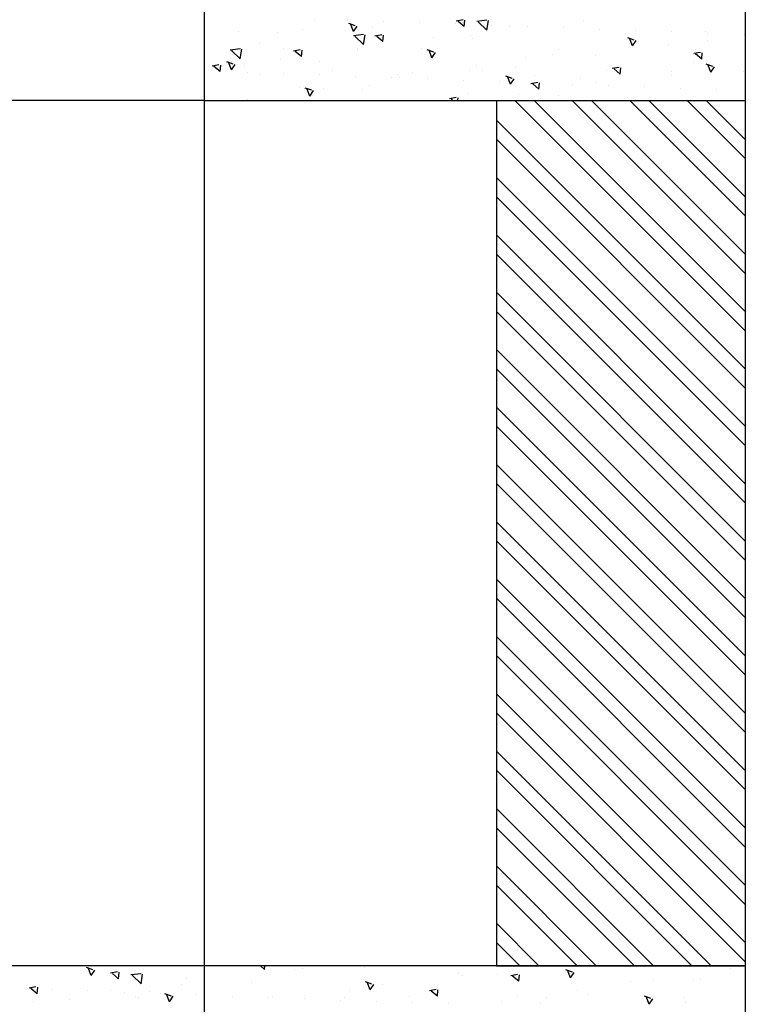
# Model space of a CAD drawing. Units: metres. Extents: x 38 to 510, y 34 to 487.
# Drawn here: x 321 to 322, y 61 to 62 of the extents above; entities that cross this region are included whole.
import ezdxf

# ---------------------------------------------------------------- set-up
doc = ezdxf.new("R2010")
doc.units = ezdxf.units.M
doc.layers.add('concrete', color=94, linetype='Continuous')
doc.layers.add('wall', color=20, linetype='Continuous')

msp = doc.modelspace()

# ---------------------------------------------------------------- hatches: boundary and pattern name
at = {"layer": 'wall'}
h = msp.add_hatch(dxfattribs=at)
h.set_pattern_fill('ANSI32', color=256, scale=0.1, angle=90, style=0)
h.set_pattern_definition([(135, (-657.396785, 1050.88745), (-0.0265165043, -0.0265165043), []), (135, (-657.396785, 1050.90513), (-0.0265165043, -0.0265165043), [])])
h.paths.add_polyline_path([(321.6078, 60.68924), (321.37781, 60.68924), (321.37781, 61.48922), (321.6078, 61.48922)])

# ---------------------------------------------------------------- linework, layer by layer
at = {"layer": 'concrete'}
for p, q in [((321.6078, 73.6889), (321.6078, 56.18935)), ((321.10782, 71.33896), (321.10782, 59.63926)), ((321.10782, 61.48921), (319.49284, 61.48921)), ((321.10782, 61.48922), (321.6078, 61.48922)), ((321.6078, 60.68924), (314.60798, 60.68924)), ((321.37781, 60.68924), (314.60798, 60.68924)), ((321.37781, 60.68924), (314.60798, 60.68924))]:
    msp.add_line(p, q, dxfattribs=at)
at = {"layer": 'concrete', "linetype": 'Continuous'}
for p, q in [((321.20973, 61.56345), (321.20973, 61.56345)), ((321.24044, 61.56355), (321.24044, 61.56355)), ((321.27373, 61.56233), (321.27373, 61.56233)), ((321.30702, 61.56112), (321.30702, 61.56112)), ((321.34701, 61.56371), (321.34074, 61.56256)), ((321.34815, 61.55744), (321.3424, 61.56226)), ((321.34815, 61.55744), (321.34867, 61.56342)), ((321.36911, 61.56341), (321.35961, 61.5623)), ((321.36905, 61.5542), (321.36093, 61.56199)), ((321.36905, 61.5542), (321.37043, 61.56309)), ((321.45793, 61.56324), (321.45793, 61.56324)), ((321.13913, 61.55315), (321.13913, 61.55315)), ((321.17528, 61.55188), (321.17528, 61.55188)), ((321.19847, 61.55468), (321.19847, 61.55468)), ((321.2474, 61.55824), (321.24136, 61.56027)), ((321.2457, 61.55297), (321.24301, 61.55997)), ((321.2457, 61.55297), (321.24906, 61.55794)), ((321.263, 61.55629), (321.263, 61.55629)), ((321.34031, 61.5599), (321.34031, 61.5599)), ((321.3736, 61.55868), (321.3736, 61.55868)), ((321.39033, 61.55797), (321.39033, 61.55797)), ((321.40689, 61.55747), (321.40689, 61.55747)), ((321.44017, 61.55625), (321.44017, 61.55625)), ((321.47346, 61.55504), (321.47346, 61.55504)), ((321.50675, 61.55382), (321.50675, 61.55382)), ((321.54004, 61.5526), (321.54004, 61.5526)), ((321.57094, 61.5525), (321.57094, 61.5525)), ((321.57333, 61.55139), (321.57333, 61.55139)), ((321.15882, 61.54228), (321.15882, 61.54228)), ((321.25515, 61.55015), (321.24565, 61.54905)), ((321.25509, 61.54094), (321.24697, 61.54873)), ((321.25509, 61.54094), (321.25647, 61.54983)), ((321.27179, 61.54984), (321.26552, 61.54868)), ((321.27293, 61.54356), (321.26719, 61.54839)), ((321.27293, 61.54356), (321.27345, 61.54954)), ((321.31974, 61.54768), (321.31974, 61.54768)), ((321.35375, 61.54922), (321.35375, 61.54922)), ((321.35588, 61.54641), (321.35588, 61.54641)), ((321.5052, 61.54494), (321.49916, 61.54696)), ((321.50034, 61.54221), (321.50034, 61.54221)), ((321.5035, 61.53966), (321.50081, 61.54666)), ((321.5035, 61.53966), (321.50686, 61.54464)), ((321.50876, 61.54334), (321.50876, 61.54334)), ((321.57329, 61.54495), (321.57329, 61.54495)), ((321.60662, 61.55017), (321.60662, 61.55017)), ((321.14119, 61.53689), (321.13169, 61.53579)), ((321.14113, 61.52768), (321.13301, 61.53547)), ((321.14113, 61.52768), (321.14251, 61.53657)), ((321.18153, 61.53723), (321.18153, 61.53723)), ((321.19657, 61.53596), (321.1903, 61.53481)), ((321.19771, 61.52969), (321.19197, 61.53451)), ((321.19771, 61.52969), (321.19824, 61.53567)), ((321.24917, 61.53714), (321.24917, 61.53714)), ((321.24957, 61.53521), (321.24957, 61.53521)), ((321.30815, 61.53694), (321.30815, 61.53694)), ((321.31991, 61.53391), (321.31387, 61.53594)), ((321.31821, 61.52864), (321.31553, 61.53564)), ((321.31821, 61.52863), (321.32157, 61.53361)), ((321.43478, 61.53664), (321.43478, 61.53664)), ((321.53648, 61.54094), (321.53648, 61.54094)), ((321.56638, 61.53361), (321.56012, 61.53246)), ((321.5614, 61.53635), (321.5614, 61.53635)), ((321.56753, 61.52734), (321.56805, 61.53332)), ((321.13462, 61.52288), (321.12858, 61.52491)), ((321.13293, 61.51761), (321.13024, 61.52461)), ((321.17857, 61.52685), (321.17857, 61.52685)), ((321.21472, 61.52558), (321.21472, 61.52558)), ((321.40458, 61.52933), (321.40458, 61.52933)), ((321.42977, 61.53167), (321.42977, 61.53167)), ((321.46911, 61.53094), (321.46911, 61.53094)), ((321.56753, 61.52734), (321.56178, 61.53216)), ((321.10801, 61.51631), (321.10801, 61.51631)), ((321.11479, 61.51647), (321.11479, 61.51647)), ((321.12136, 61.52209), (321.11509, 61.52093)), ((321.1225, 61.51581), (321.11675, 61.52064)), ((321.1225, 61.51581), (321.12302, 61.52179)), ((321.13293, 61.51761), (321.13628, 61.52258)), ((321.14538, 61.5212), (321.14538, 61.5212)), ((321.14807, 61.51526), (321.14807, 61.51526)), ((321.22653, 61.5171), (321.22653, 61.5171)), ((321.3004, 61.51531), (321.3004, 61.51531)), ((321.35316, 61.51681), (321.35316, 61.51681)), ((321.35918, 61.52138), (321.35918, 61.52138)), ((321.36493, 61.51693), (321.36493, 61.51693)), ((321.39532, 61.5201), (321.39532, 61.5201)), ((321.47978, 61.51651), (321.47978, 61.51651)), ((321.49117, 61.51974), (321.4849, 61.51858)), ((321.49231, 61.51346), (321.48656, 61.51829)), ((321.49231, 61.51346), (321.49283, 61.51944)), ((321.53978, 61.5159), (321.53978, 61.5159)), ((321.55986, 61.52387), (321.55986, 61.52387)), ((321.57771, 61.52061), (321.57167, 61.52263)), ((321.57601, 61.51533), (321.57333, 61.52233)), ((321.57601, 61.51533), (321.57937, 61.52031)), ((321.60641, 61.51622), (321.60641, 61.51622)), ((321.15957, 61.51327), (321.15957, 61.51327)), ((321.18136, 61.51404), (321.18136, 61.51404)), ((321.21465, 61.51283), (321.21465, 61.51283)), ((321.24794, 61.51161), (321.24794, 61.51161)), ((321.28123, 61.51039), (321.28123, 61.51039)), ((321.2862, 61.51298), (321.2862, 61.51298)), ((321.28861, 61.51083), (321.28861, 61.51083)), ((321.31452, 61.50918), (321.31452, 61.50918)), ((321.34781, 61.50796), (321.34781, 61.50796)), ((321.38109, 61.50675), (321.38109, 61.50675)), ((321.39242, 61.50958), (321.38638, 61.51161)), ((321.39073, 61.5043), (321.38804, 61.51131)), ((321.39073, 61.5043), (321.39408, 61.50928)), ((321.41595, 61.50586), (321.40968, 61.50471)), ((321.41282, 61.51268), (321.41282, 61.51268)), ((321.45568, 61.50985), (321.45568, 61.50985)), ((321.53945, 61.51239), (321.53945, 61.51239)), ((321.57592, 61.51463), (321.57592, 61.51463)), ((321.19621, 61.5013), (321.19621, 61.5013)), ((321.20714, 61.49855), (321.20109, 61.50058)), ((321.20544, 61.49328), (321.20275, 61.50028)), ((321.20544, 61.49328), (321.20879, 61.49825)), ((321.21801, 61.50054), (321.21801, 61.50054)), ((321.25416, 61.49927), (321.25416, 61.49927)), ((321.26074, 61.50291), (321.26074, 61.50291)), ((321.41709, 61.49959), (321.41135, 61.50441)), ((321.41438, 61.50553), (321.41438, 61.50553)), ((321.41709, 61.49959), (321.41761, 61.50557)), ((321.44767, 61.50431), (321.44767, 61.50431)), ((321.46921, 61.50536), (321.46921, 61.50536)), ((321.48096, 61.5031), (321.48096, 61.5031)), ((321.51425, 61.50188), (321.51425, 61.50188)), ((321.54754, 61.50067), (321.54754, 61.50067)), ((321.58083, 61.49945), (321.58083, 61.49945)), ((321.14745, 61.49), (321.14745, 61.49)), ((321.34073, 61.49199), (321.33446, 61.49083)), ((321.3377, 61.48922), (321.33613, 61.49054)), ((321.34218, 61.48922), (321.3424, 61.49169)), ((321.3515, 61.49584), (321.3515, 61.49584)), ((321.39862, 61.49507), (321.39862, 61.49507)), ((321.43476, 61.4938), (321.43476, 61.4938)), ((321.50651, 61.48996), (321.50651, 61.48996)), ((321.57104, 61.49157), (321.57104, 61.49157)), ((321.57922, 61.4896), (321.57922, 61.4896)), ((321.00496, 60.68561), (320.99892, 60.68764)), ((321.00326, 60.68034), (321.00057, 60.68734)), ((321.16338, 60.68586), (321.15986, 60.68924)), ((321.16217, 60.68766), (321.16217, 60.68766)), ((321.16338, 60.68586), (321.1639, 60.68924)), ((321.2558, 60.68774), (321.2558, 60.68774)), ((321.47373, 60.68882), (321.47323, 60.68924)), ((321.47373, 60.68882), (321.47377, 60.68924)), ((321.59398, 60.68701), (321.59398, 60.68701)), ((321.60574, 60.6888), (321.60574, 60.6888)), ((321.00326, 60.68034), (321.00662, 60.68531)), ((321.02756, 60.68357), (321.02129, 60.68241)), ((321.0287, 60.67729), (321.02296, 60.68211)), ((321.0287, 60.67729), (321.02923, 60.68327)), ((321.04948, 60.68181), (321.03998, 60.68071)), ((321.04942, 60.6726), (321.0413, 60.68039)), ((321.04942, 60.6726), (321.0508, 60.68149)), ((321.19127, 60.68613), (321.19127, 60.68613)), ((321.19831, 60.68638), (321.19831, 60.68638)), ((321.34278, 60.68219), (321.34278, 60.68219)), ((321.34655, 60.68067), (321.34655, 60.68067)), ((321.37892, 60.68091), (321.37892, 60.68091)), ((321.39737, 60.68122), (321.39111, 60.68006)), ((321.39851, 60.67494), (321.39277, 60.67976)), ((321.39851, 60.67494), (321.39904, 60.68092)), ((321.44805, 60.68334), (321.442, 60.68537)), ((321.44635, 60.67806), (321.44366, 60.68507)), ((321.44635, 60.67806), (321.4497, 60.68304)), ((320.95235, 60.66969), (320.94608, 60.66854)), ((320.95349, 60.66342), (320.95401, 60.6694)), ((321.08708, 60.67211), (321.08708, 60.67211)), ((321.0916, 60.67712), (321.0916, 60.67712)), ((321.15161, 60.67372), (321.15161, 60.67372)), ((321.26276, 60.67231), (321.25672, 60.67434)), ((321.26106, 60.66704), (321.25837, 60.67404)), ((321.26106, 60.66704), (321.26442, 60.67201)), ((321.27221, 60.67164), (321.27221, 60.67164)), ((321.50156, 60.67479), (321.50156, 60.67479)), ((321.52338, 60.67671), (321.52338, 60.67671)), ((321.55952, 60.67544), (321.55952, 60.67544)), ((321.56609, 60.6764), (321.56609, 60.6764)), ((320.95349, 60.66342), (320.94774, 60.66824)), ((320.96713, 60.66731), (320.96713, 60.66731)), ((321.00041, 60.66609), (321.00041, 60.66609)), ((321.02101, 60.66682), (321.02101, 60.66682)), ((321.0337, 60.66488), (321.0337, 60.66488)), ((321.04438, 60.66109), (321.04438, 60.66109)), ((321.04743, 60.65971), (321.04743, 60.65971)), ((321.05715, 60.66555), (321.05715, 60.66555)), ((321.06699, 60.66366), (321.06699, 60.66366)), ((321.07747, 60.66128), (321.07143, 60.66331)), ((321.07577, 60.65601), (321.07309, 60.66301)), ((321.07577, 60.65601), (321.07913, 60.66098)), ((321.10028, 60.66245), (321.10028, 60.66245)), ((321.13357, 60.66123), (321.13357, 60.66123)), ((321.16686, 60.66001), (321.16686, 60.66001)), ((321.171, 60.66079), (321.171, 60.66079)), ((321.20161, 60.66135), (321.20161, 60.66135)), ((321.23776, 60.66008), (321.23776, 60.66008)), ((321.24237, 60.66665), (321.24237, 60.66665)), ((321.29763, 60.6605), (321.29763, 60.6605)), ((321.32216, 60.66734), (321.31589, 60.66619)), ((321.3233, 60.66107), (321.31755, 60.66589)), ((321.3233, 60.66107), (321.32382, 60.66705)), ((321.39738, 60.66077), (321.39738, 60.66077)), ((321.42426, 60.66021), (321.42426, 60.66021)), ((321.45281, 60.66617), (321.45281, 60.66617)), ((321.46191, 60.66238), (321.46191, 60.66238)), ((321.52056, 60.65901), (321.51452, 60.66103)), ((321.51886, 60.65373), (321.51617, 60.66073)), ((321.55088, 60.65991), (321.55088, 60.65991)), ((320.95044, 60.65628), (320.95044, 60.65628)), ((320.9829, 60.6581), (320.9829, 60.6581)), ((321.20015, 60.6588), (321.20015, 60.6588)), ((321.23343, 60.65758), (321.23343, 60.65758)), ((321.26672, 60.65637), (321.26672, 60.65637)), ((321.30001, 60.65515), (321.30001, 60.65515)), ((321.3333, 60.65394), (321.3333, 60.65394)), ((321.38222, 60.65588), (321.38222, 60.65588)), ((321.41836, 60.65461), (321.41836, 60.65461)), ((321.51886, 60.65373), (321.52222, 60.65871)), ((321.55266, 60.65531), (321.55266, 60.65531))]:
    msp.add_line(p, q, dxfattribs=at)
at = {"layer": 'wall'}
for p, q in [((321.37781, 61.48922), (321.37781, 60.68924)), ((321.37781, 61.48922), (321.6078, 61.48922)), ((321.6078, 61.48922), (321.6078, 60.68924)), ((321.37781, 60.68924), (321.6078, 60.68924))]:
    msp.add_line(p, q, dxfattribs=at)

doc.saveas('drawing.dxf')
